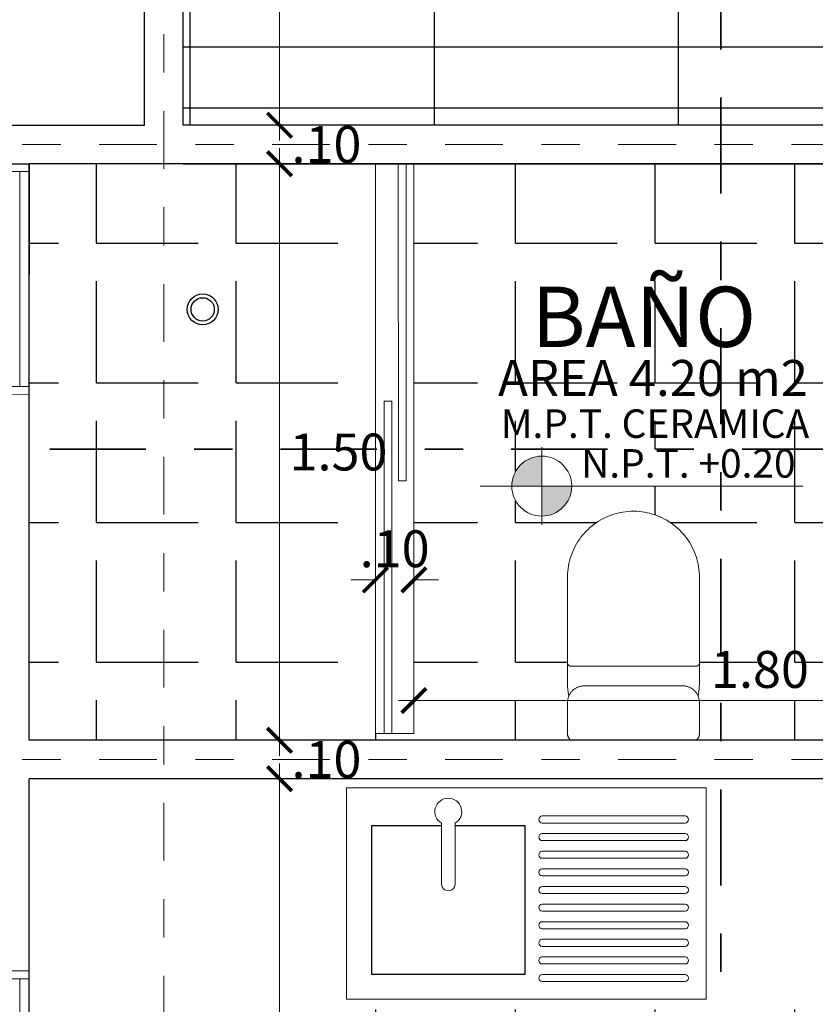
# Model space of a CAD drawing. Units: millimetres. Extents: x 1426 to 1857, y 1857 to 1912.
# Drawn here: x 1481 to 1483, y 1893 to 1896 of the extents above; entities that cross this region are included whole.
import ezdxf

# ---------------------------------------------------------------- set-up
doc = ezdxf.new("R2010")
doc.units = ezdxf.units.MM
doc.linetypes.add('DASHDOT', pattern=[1, 0.5, -0.25, 0, -0.25])
doc.linetypes.add('DASHDOT2', pattern=[0.5, 0.25, -0.125, 0, -0.125])
for name, color, linetype, lineweight in [('001', 255, 'Continuous', 15), ('Annotation - Label_Pen_No__1', 7, 'Continuous', 13), ('COTANIVEL', 61, 'Continuous', 15), ('EJE1', 190, 'Continuous', 15), ('MUEBLES', 2, 'Continuous', 18), ('P-SANR-FIXT', 7, 'Continuous', 9), ('VENTANAS', 2, 'Continuous', 18)]:
    doc.layers.add(name, color=color, linetype=linetype, lineweight=lineweight)
doc.styles.add('GENERATED_STYLE_1', font='arial.ttf')
doc.styles.add('ROMANS', font='txt')
doc.dimstyles.new('Copia de Legance 1_50 MEJORADO', dxfattribs={"dimscale": 0.8, "dimtxt": 0.12, "dimasz": 0.08, "dimexe": 0.05, "dimexo": 0.08, "dimgap": 0.04, "dimtad": 2, "dimtih": 1, "dimtoh": 1, "dimzin": 4, "dimdsep": 46, "dimtxsty": 'ROMANS', "dimblk": 'ARCHTICK', "dimcen": 0.08, "dimdle": 0.05, "dimclrd": 48, "dimclre": 48, "dimclrt": 7, "dimazin": 0, "dimtfac": 1, "dimtix": 1, "dimtofl": 0, "dimtmove": 2, "dimatfit": 3, "dimfxl": 0, "dimtolj": 1, "dimtzin": 7, "dimlwd": 9, "dimlwe": 13, "dimarcsym": 0})

# ---------------------------------------------------------------- blocks, each defined once
blk = doc.blocks.new('FSESS')
at = {"layer": 'VENTANAS', "color": 251, "lineweight": 5, "true_color": 0x636466}
for p, q in [((1493.8953, 1891.0915), (1493.8953, 1891.7915)), ((1493.9454, 1891.7915), (1493.8953, 1891.7915)), ((1493.9454, 1891.7415), (1493.9454, 1891.7915)), ((1494.0454, 1891.7415), (1493.9454, 1891.7415)), ((1493.9962, 1891.1616), (1493.9962, 1891.7214)), ((1493.9986, 1891.7415), (1493.9986, 1891.7415)), ((1494.0208, 1891.1616), (1494.0208, 1891.7214)), ((1494.0454, 1891.7214), (1494.0454, 1891.1415)), ((1494.0454, 1891.1415), (1493.9453, 1891.1415)), ((1493.9454, 1891.1415), (1493.9454, 1891.0915)), ((1493.9962, 1891.1415), (1493.9962, 1891.1415)), ((1493.9454, 1891.0915), (1493.8953, 1891.0915))]:
    blk.add_line(p, q, dxfattribs=at)
for points in [[(1493.9605, 1891.7083), (1493.9816, 1891.6968), (1493.9962, 1891.6968), (1493.9962, 1891.7214), (1494.0454, 1891.7214), (1494.0454, 1891.7415), (1493.9605, 1891.7415)], [(1493.9605, 1891.1747), (1493.9815, 1891.1862), (1493.9962, 1891.1862), (1493.9962, 1891.1616), (1494.0454, 1891.1616), (1494.0454, 1891.1415), (1493.9605, 1891.1415)]]:
    blk.add_lwpolyline(points, close=True, dxfattribs=at)
blk = doc.blocks.new('khkhk')
at = {"layer": 'VENTANAS', "color": 251, "lineweight": 5, "true_color": 0x636466}
for p, q in [((1524.957, 1842.8802), (1524.957, 1844.4802)), ((1525.007, 1844.4802), (1524.957, 1844.4802)), ((1525.007, 1844.4302), (1525.007, 1844.4802)), ((1525.107, 1844.4302), (1525.007, 1844.4302)), ((1525.0578, 1842.9749), (1525.0578, 1844.4302)), ((1525.0602, 1844.4302), (1525.0602, 1844.4302)), ((1525.0824, 1844.4302), (1525.0824, 1844.4302)), ((1525.107, 1844.4302), (1525.107, 1842.9302)), ((1525.0824, 1842.9503), (1525.0824, 1844.4101)), ((1525.0848, 1843.9302), (1525.0848, 1843.9302)), ((1525.107, 1842.9302), (1525.007, 1842.9302)), ((1525.007, 1842.9302), (1525.007, 1842.8802)), ((1525.007, 1842.8802), (1524.957, 1842.8802))]:
    blk.add_line(p, q, dxfattribs=at)
for points in [[(1525.0222, 1844.397), (1525.0432, 1844.3855), (1525.0578, 1844.3855), (1525.0578, 1844.4101), (1525.107, 1844.4101), (1525.107, 1844.4302), (1525.0222, 1844.4302)], [(1525.0221, 1842.9634), (1525.0432, 1842.9749), (1525.0578, 1842.9749), (1525.0578, 1842.9503), (1525.107, 1842.9503), (1525.107, 1842.9302), (1525.0221, 1842.9302)]]:
    blk.add_lwpolyline(points, close=True, dxfattribs=at)
blk = doc.blocks.new('lavaplatos')
at = {"color": 251, "true_color": 0x636466}
blk.add_lwpolyline([(2456.1539, 1318.6762), (2456.3351, 1318.6762), (2456.3351, 1318.2883), (2455.9372, 1318.2883), (2455.9372, 1318.6762), (2456.1189, 1318.6762)], dxfattribs=at)
at = {"layer": 'MUEBLES', "color": 251, "true_color": 0x636466}
for p, q in [((2455.8718, 1318.7741), (2455.8718, 1318.2241)), ((2456.8071, 1318.7741), (2455.8718, 1318.7741)), ((2456.8071, 1318.7741), (2456.8071, 1318.2241)), ((2456.3809, 1318.7008), (2456.7521, 1318.7008)), ((2456.1189, 1318.682), (2456.119, 1318.5233)), ((2456.1539, 1318.5234), (2456.1539, 1318.682)), ((2456.3809, 1318.6824), (2456.7521, 1318.6824)), ((2456.3351, 1318.657), (2456.3351, 1318.2883)), ((2456.3809, 1318.6549), (2456.7521, 1318.6549)), ((2456.3809, 1318.6366), (2456.7521, 1318.6366)), ((2456.3809, 1318.6091), (2456.7521, 1318.6091)), ((2456.3809, 1318.5908), (2456.7521, 1318.5908)), ((2456.3809, 1318.5633), (2456.7521, 1318.5633)), ((2456.3809, 1318.5449), (2456.7521, 1318.5449)), ((2456.3809, 1318.5174), (2456.7521, 1318.5174)), ((2456.3809, 1318.4991), (2456.7521, 1318.4991)), ((2456.3809, 1318.4716), (2456.7521, 1318.4716)), ((2456.3809, 1318.4533), (2456.7521, 1318.4533)), ((2456.3809, 1318.4258), (2456.7521, 1318.4258)), ((2456.3809, 1318.4074), (2456.7521, 1318.4074)), ((2456.3809, 1318.3799), (2456.7521, 1318.3799)), ((2456.3809, 1318.3616), (2456.7521, 1318.3616)), ((2456.3809, 1318.3341), (2456.7521, 1318.3341)), ((2456.3809, 1318.3158), (2456.7521, 1318.3158)), ((2456.3809, 1318.2883), (2456.7521, 1318.2883)), ((2456.3809, 1318.2699), (2456.7521, 1318.2699)), ((2456.8071, 1318.2241), (2455.8718, 1318.2241))]:
    blk.add_line(p, q, dxfattribs=at)
for centre, radius, start, end in [((2456.1364, 1318.712), 0.0349, 300.3694, 239.7814), ((2456.3809, 1318.6916), 0.00917, 90, 270), ((2456.7521, 1318.6916), 0.00917, 270, 90), ((2456.3809, 1318.6458), 0.00917, 90, 270), ((2456.7521, 1318.6458), 0.00917, 270, 90), ((2456.3809, 1318.5999), 0.00917, 90, 270), ((2456.7521, 1318.5999), 0.00917, 270, 90), ((2456.3809, 1318.5541), 0.00917, 90, 270), ((2456.7521, 1318.5541), 0.00917, 270, 90), ((2456.1365, 1318.5234), 0.0175, 180.0264, 0.0264), ((2456.3809, 1318.5083), 0.00917, 90, 270), ((2456.7521, 1318.5083), 0.00917, 270, 90), ((2456.3809, 1318.4624), 0.00917, 90, 270), ((2456.7521, 1318.4624), 0.00917, 270, 90), ((2456.3809, 1318.4166), 0.00917, 90, 270), ((2456.7521, 1318.4166), 0.00917, 270, 90), ((2456.3809, 1318.3708), 0.00917, 90, 270), ((2456.7521, 1318.3708), 0.00917, 270, 90), ((2456.3809, 1318.3249), 0.00917, 90, 270), ((2456.7521, 1318.3249), 0.00917, 270, 90), ((2456.3809, 1318.2791), 0.00917, 90, 270), ((2456.7521, 1318.2791), 0.00917, 270, 90)]:
    blk.add_arc(centre, radius, start, end, dxfattribs=at)
blk = doc.blocks.new('inodorod')
at = {"color": 251, "true_color": 0x636466}
blk.add_line((2456.2529, 1320.0089), (2456.5754, 1320.009), dxfattribs=at)
at = {"layer": 'P-SANR-FIXT', "color": 251, "true_color": 0x636466}
for p, q in [((2456.2442, 1320.2104), (2456.2442, 1320.4333)), ((2456.5872, 1320.4333), (2456.5872, 1320.2104)), ((2456.2444, 1320.1547), (2456.2444, 1320.2104)), ((2456.5786, 1320.2019), (2456.2528, 1320.2019)), ((2456.587, 1320.2104), (2456.587, 1320.1547)), ((2456.2871, 1320.1504), (2456.5443, 1320.1504)), ((2456.2442, 1320.0261), (2456.2442, 1320.1075)), ((2456.5872, 1320.1075), (2456.5872, 1320.0261))]:
    blk.add_line(p, q, dxfattribs=at)
at = {"layer": 'P-SANR-FIXT', "color": 251, "true_color": 0x636466, "flags": 128}
for points in [[(2456.2442, 1320.4333), (2456.2444, 1320.4402), (2456.2448, 1320.4471), (2456.2455, 1320.4539), (2456.2464, 1320.4607), (2456.2477, 1320.4674), (2456.2492, 1320.4741), (2456.2509, 1320.4807), (2456.253, 1320.4873), (2456.2552, 1320.4938), (2456.2578, 1320.5001), (2456.2606, 1320.5064), (2456.2636, 1320.5125), (2456.2669, 1320.5186), (2456.2704, 1320.5244), (2456.2742, 1320.5302), (2456.2782, 1320.5358), (2456.2824, 1320.5412), (2456.2868, 1320.5464), (2456.2914, 1320.5515), (2456.2963, 1320.5564), (2456.3013, 1320.561), (2456.3065, 1320.5655), (2456.3118, 1320.5698), (2456.3174, 1320.5738), (2456.3231, 1320.5776), (2456.3289, 1320.5812), (2456.3349, 1320.5846), (2456.341, 1320.5877), (2456.3472, 1320.5906), (2456.3536, 1320.5932), (2456.36, 1320.5955), (2456.3666, 1320.5976), (2456.3732, 1320.5995), (2456.3798, 1320.601), (2456.3866, 1320.6023), (2456.3934, 1320.6034), (2456.4002, 1320.6041), (2456.407, 1320.6046), (2456.4139, 1320.6048), (2456.4157, 1320.6048)], [(2456.4157, 1320.6048), (2456.4226, 1320.6047), (2456.4294, 1320.6043), (2456.4363, 1320.6036), (2456.443, 1320.6026), (2456.4498, 1320.6014), (2456.4565, 1320.5999), (2456.4631, 1320.5982), (2456.4697, 1320.5961), (2456.4761, 1320.5938), (2456.4825, 1320.5913), (2456.4888, 1320.5885), (2456.4949, 1320.5855), (2456.5009, 1320.5822), (2456.5068, 1320.5786), (2456.5125, 1320.5749), (2456.5181, 1320.5709), (2456.5235, 1320.5667), (2456.5288, 1320.5623), (2456.5339, 1320.5576), (2456.5387, 1320.5528), (2456.5434, 1320.5478), (2456.5479, 1320.5426), (2456.5522, 1320.5372), (2456.5562, 1320.5317), (2456.56, 1320.526), (2456.5636, 1320.5202), (2456.567, 1320.5142), (2456.5701, 1320.5081), (2456.5729, 1320.5018), (2456.5755, 1320.4955), (2456.5779, 1320.489), (2456.58, 1320.4825), (2456.5818, 1320.4759), (2456.5834, 1320.4692), (2456.5847, 1320.4625), (2456.5857, 1320.4557), (2456.5865, 1320.4489), (2456.587, 1320.4421), (2456.5872, 1320.4352), (2456.5872, 1320.4333)], [(2456.2528, 1320.2019), (2456.2525, 1320.2019), (2456.2521, 1320.2019), (2456.2518, 1320.2019), (2456.2515, 1320.202), (2456.2511, 1320.202), (2456.2508, 1320.2021), (2456.2504, 1320.2022), (2456.2501, 1320.2023), (2456.2498, 1320.2024), (2456.2495, 1320.2025), (2456.2492, 1320.2027), (2456.2489, 1320.2028), (2456.2486, 1320.203), (2456.2483, 1320.2032), (2456.248, 1320.2034), (2456.2477, 1320.2036), (2456.2474, 1320.2038), (2456.2472, 1320.204), (2456.2469, 1320.2042), (2456.2467, 1320.2045), (2456.2464, 1320.2047), (2456.2462, 1320.205), (2456.246, 1320.2052), (2456.2458, 1320.2055), (2456.2456, 1320.2058), (2456.2454, 1320.2061), (2456.2453, 1320.2064), (2456.2451, 1320.2067), (2456.245, 1320.207), (2456.2448, 1320.2073), (2456.2447, 1320.2076), (2456.2446, 1320.208), (2456.2445, 1320.2083), (2456.2444, 1320.2086), (2456.2444, 1320.209), (2456.2443, 1320.2093), (2456.2443, 1320.2096), (2456.2443, 1320.21), (2456.2442, 1320.2103), (2456.2442, 1320.2104)], [(2456.5872, 1320.2104), (2456.5872, 1320.2101), (2456.5872, 1320.2097), (2456.5871, 1320.2094), (2456.5871, 1320.2091), (2456.587, 1320.2087), (2456.587, 1320.2084), (2456.5869, 1320.2081), (2456.5868, 1320.2077), (2456.5867, 1320.2074), (2456.5865, 1320.2071), (2456.5864, 1320.2068), (2456.5862, 1320.2065), (2456.5861, 1320.2062), (2456.5859, 1320.2059), (2456.5857, 1320.2056), (2456.5855, 1320.2053), (2456.5853, 1320.205), (2456.5851, 1320.2048), (2456.5848, 1320.2045), (2456.5846, 1320.2043), (2456.5844, 1320.204), (2456.5841, 1320.2038), (2456.5838, 1320.2036), (2456.5835, 1320.2034), (2456.5833, 1320.2032), (2456.583, 1320.203), (2456.5827, 1320.2029), (2456.5824, 1320.2027), (2456.5821, 1320.2026), (2456.5817, 1320.2024), (2456.5814, 1320.2023), (2456.5811, 1320.2022), (2456.5808, 1320.2021), (2456.5804, 1320.202), (2456.5801, 1320.202), (2456.5797, 1320.2019), (2456.5794, 1320.2019), (2456.5791, 1320.2019), (2456.5787, 1320.2019), (2456.5786, 1320.2019)], [(2456.2442, 1320.1075), (2456.2443, 1320.1093), (2456.2444, 1320.111), (2456.2446, 1320.1127), (2456.2448, 1320.1144), (2456.2451, 1320.1161), (2456.2455, 1320.1177), (2456.2459, 1320.1194), (2456.2464, 1320.121), (2456.247, 1320.1226), (2456.2476, 1320.1242), (2456.2483, 1320.1258), (2456.2491, 1320.1273), (2456.2499, 1320.1288), (2456.2508, 1320.1303), (2456.2517, 1320.1317), (2456.2527, 1320.1331), (2456.2538, 1320.1345), (2456.2549, 1320.1358), (2456.256, 1320.1371), (2456.2572, 1320.1383), (2456.2585, 1320.1395), (2456.2598, 1320.1406), (2456.2611, 1320.1416), (2456.2625, 1320.1427), (2456.264, 1320.1436), (2456.2654, 1320.1445), (2456.2669, 1320.1453), (2456.2684, 1320.1461), (2456.27, 1320.1468), (2456.2716, 1320.1475), (2456.2732, 1320.1481), (2456.2748, 1320.1486), (2456.2765, 1320.1491), (2456.2781, 1320.1495), (2456.2798, 1320.1498), (2456.2815, 1320.15), (2456.2832, 1320.1502), (2456.2849, 1320.1504), (2456.2867, 1320.1504), (2456.2871, 1320.1504)], [(2456.2474, 1320.1228), (2456.2462, 1320.1296), (2456.2454, 1320.1364), (2456.2448, 1320.1432), (2456.2445, 1320.1501), (2456.2444, 1320.1547)], [(2456.5443, 1320.1504), (2456.546, 1320.1504), (2456.5478, 1320.1503), (2456.5495, 1320.1501), (2456.5512, 1320.1499), (2456.5529, 1320.1496), (2456.5545, 1320.1492), (2456.5562, 1320.1487), (2456.5578, 1320.1482), (2456.5594, 1320.1477), (2456.561, 1320.147), (2456.5626, 1320.1463), (2456.5641, 1320.1456), (2456.5656, 1320.1447), (2456.5671, 1320.1439), (2456.5685, 1320.1429), (2456.5699, 1320.1419), (2456.5713, 1320.1409), (2456.5726, 1320.1398), (2456.5739, 1320.1386), (2456.5751, 1320.1374), (2456.5763, 1320.1362), (2456.5774, 1320.1349), (2456.5784, 1320.1335), (2456.5795, 1320.1321), (2456.5804, 1320.1307), (2456.5813, 1320.1292), (2456.5821, 1320.1277), (2456.5829, 1320.1262), (2456.5836, 1320.1247), (2456.5843, 1320.1231), (2456.5849, 1320.1215), (2456.5854, 1320.1198), (2456.5859, 1320.1182), (2456.5863, 1320.1165), (2456.5866, 1320.1148), (2456.5868, 1320.1131), (2456.587, 1320.1114), (2456.5871, 1320.1097), (2456.5872, 1320.108), (2456.5872, 1320.1075)], [(2456.587, 1320.1547), (2456.5869, 1320.1478), (2456.5865, 1320.141), (2456.5858, 1320.1342), (2456.5849, 1320.1274), (2456.5841, 1320.1234)], [(2456.2529, 1320.0089), (2456.2522, 1320.0094), (2456.2515, 1320.01), (2456.2509, 1320.0106), (2456.2503, 1320.0112), (2456.2497, 1320.0118), (2456.2492, 1320.0124), (2456.2486, 1320.0131), (2456.2481, 1320.0138), (2456.2476, 1320.0145), (2456.2472, 1320.0152), (2456.2468, 1320.016), (2456.2464, 1320.0167), (2456.246, 1320.0175), (2456.2457, 1320.0183), (2456.2454, 1320.0191), (2456.2451, 1320.0199), (2456.2449, 1320.0208), (2456.2447, 1320.0216), (2456.2446, 1320.0224), (2456.2444, 1320.0233), (2456.2443, 1320.0241), (2456.2443, 1320.025), (2456.2442, 1320.0259), (2456.2442, 1320.0261)], [(2456.5872, 1320.0261), (2456.5872, 1320.0252), (2456.5871, 1320.0244), (2456.587, 1320.0235), (2456.5869, 1320.0227), (2456.5868, 1320.0218), (2456.5866, 1320.021), (2456.5864, 1320.0202), (2456.5861, 1320.0193), (2456.5858, 1320.0185), (2456.5855, 1320.0177), (2456.5852, 1320.017), (2456.5848, 1320.0162), (2456.5844, 1320.0154), (2456.5839, 1320.0147), (2456.5835, 1320.014), (2456.583, 1320.0133), (2456.5824, 1320.0126), (2456.5819, 1320.012), (2456.5813, 1320.0113), (2456.5807, 1320.0107), (2456.5801, 1320.0101), (2456.5794, 1320.0096), (2456.5754, 1320.009)]]:
    blk.add_lwpolyline(points, dxfattribs=at)
blk = doc.blocks.new('_ArchTick')
at = {"color": 0, "linetype": 'ByBlock', "const_width": 0.15}
blk.add_lwpolyline([(-0.5, -0.5), (0.5, 0.5)], dxfattribs=at)
blk = doc.blocks.new('*D612')
at = {"color": 48, "lineweight": 13, "transparency": 16777216}
for p, q in [((1481.9368, 1894.3876), (1481.9368, 1894.4463)), ((1482.0368, 1894.0703), (1482.0368, 1894.4463))]:
    blk.add_line(p, q, dxfattribs=at)
at = {"color": 48, "lineweight": 9, "transparency": 16777216}
for p, q in [((1481.9368, 1894.4063), (1481.8728, 1894.4063)), ((1482.0368, 1894.4063), (1482.1008, 1894.4063))]:
    blk.add_line(p, q, dxfattribs=at)
at = {"layer": 'Defpoints', "color": 0, "transparency": 16777216}
for p in [(1482.0368, 1894.4063), (1481.9368, 1894.3236), (1482.0368, 1894.0063)]:
    blk.add_point(p, dxfattribs=at)
at = {"color": 48, "lineweight": 9, "transparency": 16777216, "xscale": 0.064, "yscale": 0.064, "zscale": 0.064}
blk.add_blockref('_ArchTick', (1481.9368, 1894.4063), dxfattribs=at)
at = {"color": 48, "lineweight": 9, "transparency": 16777216, "xscale": 0.064, "yscale": 0.064, "zscale": 0.064, "rotation": 180}
blk.add_blockref('_ArchTick', (1482.0368, 1894.4063), dxfattribs=at)
at = {"color": 7, "transparency": 16777216, "insert": (1481.9868, 1894.4873), "char_height": 0.096, "attachment_point": 5, "style": 'ROMANS'}
blk.add_mtext('\\A1;.10', dxfattribs=at)
blk = doc.blocks.new('*D613')
at = {"color": 48, "lineweight": 13, "transparency": 16777216}
for p, q in [((1482.0368, 1894.0703), (1482.0368, 1894.1324)), ((1483.837, 1894.053), (1483.837, 1894.1324))]:
    blk.add_line(p, q, dxfattribs=at)
at = {"color": 48, "lineweight": 9, "transparency": 16777216}
blk.add_line((1481.9968, 1894.0924), (1483.877, 1894.0924), dxfattribs=at)
at = {"layer": 'Defpoints', "color": 0, "transparency": 16777216}
for p in [(1483.837, 1894.0924), (1482.0368, 1894.0063), (1483.837, 1893.989)]:
    blk.add_point(p, dxfattribs=at)
at = {"color": 48, "lineweight": 9, "transparency": 16777216, "xscale": 0.064, "yscale": 0.064, "zscale": 0.064, "rotation": 180}
blk.add_blockref('_ArchTick', (1482.0368, 1894.0924), dxfattribs=at)
at = {"color": 48, "lineweight": 9, "transparency": 16777216, "xscale": 0.064, "yscale": 0.064, "zscale": 0.064}
blk.add_blockref('_ArchTick', (1483.837, 1894.0924), dxfattribs=at)
at = {"color": 7, "transparency": 16777216, "insert": (1482.9369, 1894.1734), "char_height": 0.096, "attachment_point": 5, "style": 'ROMANS'}
blk.add_mtext('\\A1;1.80', dxfattribs=at)
blk = doc.blocks.new('*D589')
at = {"color": 48, "lineweight": 9, "transparency": 16777216}
blk.add_line((1481.6876, 1891.849), (1481.6876, 1893.929), dxfattribs=at)
at = {"color": 48, "lineweight": 13, "transparency": 16777216}
for p, q in [((1481.1008, 1893.889), (1481.7276, 1893.889)), ((1481.1007, 1891.889), (1481.7276, 1891.889))]:
    blk.add_line(p, q, dxfattribs=at)
at = {"layer": 'Defpoints', "color": 0, "transparency": 16777216}
for p in [(1481.0368, 1893.889), (1481.6876, 1893.889), (1481.0367, 1891.889)]:
    blk.add_point(p, dxfattribs=at)
at = {"color": 48, "lineweight": 9, "transparency": 16777216, "xscale": 0.064, "yscale": 0.064, "zscale": 0.064}
for p, rotation in [((1481.6876, 1893.889), 90), ((1481.6876, 1891.889), 270)]:
    blk.add_blockref('_ArchTick', p, dxfattribs=dict(at, rotation=rotation))
at = {"color": 7, "transparency": 16777216, "insert": (1481.8468, 1892.889), "char_height": 0.096, "attachment_point": 5, "style": 'ROMANS'}
blk.add_mtext('\\A1;2.00', dxfattribs=at)
blk = doc.blocks.new('*D590')
at = {"color": 48, "lineweight": 9, "transparency": 16777216}
for p, q in [((1481.6876, 1893.989), (1481.6876, 1894.053)), ((1481.6876, 1893.889), (1481.6876, 1893.825))]:
    blk.add_line(p, q, dxfattribs=at)
at = {"color": 48, "lineweight": 13, "transparency": 16777216}
for p, q in [((1481.1008, 1893.989), (1481.7276, 1893.989)), ((1481.1008, 1893.889), (1481.7276, 1893.889))]:
    blk.add_line(p, q, dxfattribs=at)
at = {"layer": 'Defpoints', "color": 0, "transparency": 16777216}
for p in [(1481.0368, 1893.989), (1481.6876, 1893.989), (1481.0368, 1893.889)]:
    blk.add_point(p, dxfattribs=at)
at = {"color": 48, "lineweight": 9, "transparency": 16777216, "xscale": 0.064, "yscale": 0.064, "zscale": 0.064}
for p, rotation in [((1481.6876, 1893.989), 270), ((1481.6876, 1893.889), 90)]:
    blk.add_blockref('_ArchTick', p, dxfattribs=dict(at, rotation=rotation))
at = {"color": 7, "transparency": 16777216, "insert": (1481.8095, 1893.939), "char_height": 0.096, "attachment_point": 5, "style": 'ROMANS'}
blk.add_mtext('\\A1;.10', dxfattribs=at)
blk = doc.blocks.new('*D591')
at = {"color": 48, "lineweight": 9, "transparency": 16777216}
blk.add_line((1481.6876, 1893.949), (1481.6876, 1895.529), dxfattribs=at)
at = {"color": 48, "lineweight": 13, "transparency": 16777216}
for p, q in [((1481.1008, 1895.489), (1481.7276, 1895.489)), ((1481.1008, 1893.989), (1481.7276, 1893.989))]:
    blk.add_line(p, q, dxfattribs=at)
at = {"layer": 'Defpoints', "color": 0, "transparency": 16777216}
for p in [(1481.0368, 1895.489), (1481.6876, 1895.489), (1481.0368, 1893.989)]:
    blk.add_point(p, dxfattribs=at)
at = {"color": 48, "lineweight": 9, "transparency": 16777216, "xscale": 0.064, "yscale": 0.064, "zscale": 0.064}
for p, rotation in [((1481.6876, 1895.489), 90), ((1481.6876, 1893.989), 270)]:
    blk.add_blockref('_ArchTick', p, dxfattribs=dict(at, rotation=rotation))
at = {"color": 7, "transparency": 16777216, "insert": (1481.8408, 1894.739), "char_height": 0.096, "attachment_point": 5, "style": 'ROMANS'}
blk.add_mtext('\\A1;1.50', dxfattribs=at)
blk = doc.blocks.new('*D592')
at = {"color": 48, "lineweight": 9, "transparency": 16777216}
for p, q in [((1481.6876, 1895.589), (1481.6876, 1895.653)), ((1481.6876, 1895.489), (1481.6876, 1895.425))]:
    blk.add_line(p, q, dxfattribs=at)
at = {"color": 48, "lineweight": 13, "transparency": 16777216}
for p, q in [((1481.5007, 1895.589), (1481.7276, 1895.589)), ((1481.1008, 1895.489), (1481.7276, 1895.489))]:
    blk.add_line(p, q, dxfattribs=at)
at = {"layer": 'Defpoints', "color": 0, "transparency": 16777216}
for p in [(1481.4367, 1895.589), (1481.6876, 1895.589), (1481.0368, 1895.489)]:
    blk.add_point(p, dxfattribs=at)
at = {"color": 48, "lineweight": 9, "transparency": 16777216, "xscale": 0.064, "yscale": 0.064, "zscale": 0.064}
for p, rotation in [((1481.6876, 1895.589), 270), ((1481.6876, 1895.489), 90)]:
    blk.add_blockref('_ArchTick', p, dxfattribs=dict(at, rotation=rotation))
at = {"color": 7, "transparency": 16777216, "insert": (1481.8095, 1895.539), "char_height": 0.096, "attachment_point": 5, "style": 'ROMANS'}
blk.add_mtext('\\A1;.10', dxfattribs=at)
blk = doc.blocks.new('*D593')
at = {"color": 48, "lineweight": 9, "transparency": 16777216}
blk.add_line((1481.6876, 1895.549), (1481.6876, 1898.929), dxfattribs=at)
at = {"color": 48, "lineweight": 13, "transparency": 16777216}
for p, q in [((1481.5007, 1898.889), (1481.7276, 1898.889)), ((1481.5007, 1895.589), (1481.7276, 1895.589))]:
    blk.add_line(p, q, dxfattribs=at)
at = {"layer": 'Defpoints', "color": 0, "transparency": 16777216}
for p in [(1481.4367, 1898.889), (1481.6876, 1898.889), (1481.4367, 1895.589)]:
    blk.add_point(p, dxfattribs=at)
at = {"color": 48, "lineweight": 9, "transparency": 16777216, "xscale": 0.064, "yscale": 0.064, "zscale": 0.064}
for p, rotation in [((1481.6876, 1898.889), 90), ((1481.6876, 1895.589), 270)]:
    blk.add_blockref('_ArchTick', p, dxfattribs=dict(at, rotation=rotation))
at = {"color": 7, "transparency": 16777216, "insert": (1481.847, 1897.239), "char_height": 0.096, "attachment_point": 5, "style": 'ROMANS'}
blk.add_mtext('\\A1;3.30', dxfattribs=at)
blk = doc.blocks.new('NIVEL')
at = {"true_color": 0x939598}
h = blk.add_hatch(color=252, dxfattribs=at)
h.dxf.hatch_style = 1
h.paths.add_polyline_path([(2501.0043, 1376.1715, 0.414214), (2500.9263, 1376.0935), (2501.0043, 1376.0935)])
h = blk.add_hatch(color=252, dxfattribs=at)
h.dxf.hatch_style = 1
h.paths.add_polyline_path([(2501.0043, 1376.0935), (2501.0043, 1376.0155, 0.414214), (2501.0823, 1376.0935)])
at = {"layer": 'COTANIVEL', "color": 252, "true_color": 0x939598}
for p, q in [((2501.0043, 1376.1946), (2501.0043, 1375.9924)), ((2500.8443, 1376.0935), (2501.6836, 1376.0935))]:
    blk.add_line(p, q, dxfattribs=at)
blk.add_circle((2501.0043, 1376.0935), 0.078, dxfattribs=at)

msp = doc.modelspace()

# ---------------------------------------------------------------- hatches: boundary and pattern name
at = {"true_color": 0x636466}
h = msp.add_hatch(dxfattribs=at)
h.set_pattern_fill('GRATE', color=251, scale=0.2)
h.paths.add_polyline_path([(1488.4368, 1891.839), (1484.9365, 1891.839), (1484.9365, 1890.189), (1486.4368, 1890.189), (1486.4368, 1890.189), (1486.4569, 1890.189), (1488.4368, 1890.189)])
h.paths.add_polyline_path([(1484.9365, 1891.839), (1483.937, 1891.839), (1483.937, 1891.339), (1483.937, 1891.339), (1483.937, 1891.3277, -0.224777), (1484.7632, 1890.8792), (1484.7857, 1890.8402), (1483.937, 1890.3502), (1483.937, 1890.339), (1483.937, 1890.339), (1483.937, 1890.189), (1484.9365, 1890.189)])
h.paths.add_polyline_path([(1483.937, 1891.3277), (1483.892, 1891.3277), (1483.892, 1891.3052), (1483.8915, 1890.8949, -0.608165), (1484.1484, 1890.7618, -0.619913), (1483.887, 1890.632), (1483.887, 1890.3727), (1483.892, 1890.3727), (1483.892, 1890.3502), (1483.937, 1890.3502), (1483.9145, 1890.3892), (1484.7632, 1890.8792, 0.224777)])
h.paths.add_polyline_path([(1484.6176, 1890.8732), (1484.6293, 1890.88), (1484.6271, 1890.8839), (1484.6427, 1890.8929), (1484.6566, 1890.8957), (1484.6757, 1890.8808), (1484.6791, 1890.8568), (1484.6401, 1890.8343), (1484.6211, 1890.8493)], flags=16)
h.paths.add_polyline_path([(1484.9365, 1893.939), (1483.937, 1893.939), (1483.937, 1893.889), (1483.937, 1892.689), (1483.937, 1892.669), (1483.937, 1892.669), (1483.887, 1892.6565), (1483.887, 1892.4483, -0.275338), (1483.9724, 1892.305, -0.275338), (1483.887, 1892.1617), (1483.887, 1891.919), (1483.897, 1891.919), (1483.937, 1891.909), (1483.937, 1891.889), (1483.937, 1891.839), (1484.9365, 1891.839)])
h.paths.add_polyline_path([(1488.4368, 1893.939), (1484.9365, 1893.939), (1484.9365, 1891.839), (1488.4368, 1891.839)])
h.paths.add_polyline_path([(1485.8561, 1892.079, -1), (1486.0121, 1892.079, -1)], flags=16)
h.paths.add_polyline_path([(1484.9365, 1894.7465), (1484.9365, 1893.939), (1488.4367, 1893.939), (1488.4367, 1893.989), (1488.4368, 1894.7465)])
h.paths.add_polyline_path([(1488.4368, 1895.489), (1488.3367, 1895.489), (1485.8643, 1895.489), (1485.8642, 1895.489), (1485.853, 1895.5215), (1485.853, 1895.539), (1485.5394, 1895.539, -0.496609), (1485.2798, 1895.539), (1485.0205, 1895.539), (1485.0205, 1895.5215), (1485.0092, 1895.489), (1484.9867, 1895.489), (1484.9365, 1895.489), (1484.9365, 1894.7465), (1488.4368, 1894.7465)])
h.paths.add_polyline_path([(1484.9365, 1895.489), (1484.8643, 1895.489), (1484.8643, 1895.489), (1484.853, 1895.5215), (1484.853, 1895.539), (1484.5937, 1895.539, -0.496609), (1484.3341, 1895.539), (1484.0205, 1895.539), (1484.0205, 1895.5215), (1484.0093, 1895.489), (1483.9868, 1895.489), (1483.937, 1895.489), (1483.937, 1895.469), (1483.887, 1895.4565), (1483.887, 1895.2163, -0.275338), (1483.9724, 1895.073, -0.275338), (1483.887, 1894.9297), (1483.887, 1894.7465), (1484.9365, 1894.7465)])
h.paths.add_polyline_path([(1484.9365, 1894.7465), (1483.887, 1894.7465), (1483.887, 1894.719), (1483.897, 1894.719), (1483.937, 1894.709), (1483.937, 1894.689), (1483.937, 1893.939), (1484.9365, 1893.939)])
h.paths.add_polyline_path([(1484.8868, 1898.889), (1483.887, 1898.889), (1483.887, 1895.589), (1483.9868, 1895.589), (1483.998, 1895.589, -0.253552), (1484.3978, 1896.3264), (1484.4368, 1896.3489), (1484.8755, 1895.589), (1484.8868, 1895.589)])
h.paths.add_polyline_path([(1484.5279, 1896.3262), (1484.5346, 1896.3145), (1484.5385, 1896.3167), (1484.5475, 1896.3011), (1484.5504, 1896.2872), (1484.5354, 1896.2682), (1484.5114, 1896.2647), (1484.4889, 1896.3037), (1484.5039, 1896.3227)], flags=16)
h.paths.add_polyline_path([(1483.887, 1898.889), (1482.8348, 1898.889), (1482.8348, 1895.589), (1483.887, 1895.589)])
h.paths.add_polyline_path([(1482.8348, 1898.889), (1481.4367, 1898.889), (1481.4367, 1895.589), (1482.8348, 1895.589), (1482.8348, 1896.1914), (1482.5376, 1896.1914, -1), (1482.3816, 1896.1914, -1), (1482.5376, 1896.1914), (1482.8348, 1896.1914)])
h.paths.add_polyline_path([(1488.4368, 1898.889), (1488.4368, 1895.589), (1485.8868, 1895.589), (1485.8868, 1895.539), (1488.4869, 1895.539), (1488.4868, 1898.989), (1487.6368, 1898.989), (1487.6368, 1899.039), (1485.5368, 1899.039), (1485.5368, 1898.989), (1485.5868, 1898.989), (1485.5868, 1898.989), (1485.5368, 1898.989), (1484.9868, 1898.989), (1484.9868, 1895.589), (1484.998, 1895.589), (1485.4367, 1896.3489), (1485.4757, 1896.3264, -0.253552), (1485.8755, 1895.589), (1485.8867, 1895.589), (1488.4368, 1895.589)])
h.paths.add_polyline_path([(1486.5513, 1896.2121, -1), (1486.3953, 1896.2121, -1)], flags=16)
h.paths.add_polyline_path([(1485.3621, 1896.2647), (1485.3381, 1896.2682), (1485.3232, 1896.2872), (1485.3299, 1896.2989), (1485.326, 1896.3011), (1485.335, 1896.3167), (1485.3457, 1896.3262), (1485.3696, 1896.3227), (1485.3846, 1896.3037)], flags=16)
h.paths.add_polyline_path([(1485.5868, 1898.889), (1485.5868, 1898.9739), (1485.62, 1898.9739), (1485.6315, 1898.9528), (1485.6315, 1898.9382), (1487.542, 1898.9382), (1487.542, 1898.9528), (1487.5536, 1898.9739), (1487.5868, 1898.9739), (1487.5868, 1898.889), (1487.5868, 1898.889), (1487.5666, 1898.889)], flags=16)
h.paths.add_polyline_path([(1486.0288, 1891.4949), (1486.3391, 1891.4949), (1486.3391, 1891.6928), (1486.0288, 1891.6928)], flags=24)
h.paths.add_polyline_path([(1486.0287, 1892.7765), (1486.339, 1892.7765), (1486.339, 1892.9743), (1486.0287, 1892.9743)], flags=24)
h.paths.add_polyline_path([(1487.5359, 1892.7394), (1487.8462, 1892.7394), (1487.8462, 1892.9372), (1487.5359, 1892.9372)], flags=24)
h.paths.add_polyline_path([(1485.7513, 1892.1593), (1486.8407, 1892.1593), (1486.8407, 1892.3194), (1485.7513, 1892.3194)], flags=24)
h.paths.add_polyline_path([(1486.0167, 1892.0615), (1486.6125, 1892.0615), (1486.6125, 1892.2217), (1486.0167, 1892.2217)], flags=24)
h.paths.add_polyline_path([(1485.8103, 1892.2655), (1486.7878, 1892.2655), (1486.7878, 1892.4675), (1485.8103, 1892.4675)], flags=24)
h.paths.add_polyline_path([(1485.3052, 1892.365), (1487.2996, 1892.365), (1487.2996, 1892.7036), (1485.3052, 1892.7036)], flags=24)
h.paths.add_polyline_path([(1483.7653, 1894.0841), (1484.001, 1894.0841), (1484.001, 1894.2819), (1483.7653, 1894.2819)], flags=9)
h.paths.add_polyline_path([(1484.8151, 1897.5646), (1485.0507, 1897.5646), (1485.0507, 1897.7624), (1484.8151, 1897.7624)], flags=9)
h.paths.add_polyline_path([(1483.0025, 1897.5646), (1483.3137, 1897.5646), (1483.3137, 1897.7624), (1483.0025, 1897.7624)], flags=24)
h.paths.add_polyline_path([(1482.2532, 1896.2992), (1483.3425, 1896.2992), (1483.3425, 1896.4594), (1482.2532, 1896.4594)], flags=9)
h.paths.add_polyline_path([(1482.5434, 1896.1776), (1483.1392, 1896.1776), (1483.1392, 1896.3378), (1482.5434, 1896.3378)], flags=9)
h.paths.add_polyline_path([(1482.3035, 1896.4039), (1483.2835, 1896.4039), (1483.2835, 1896.6059), (1482.3035, 1896.6059)], flags=9)
h.paths.add_polyline_path([(1482.012, 1896.4876), (1483.6614, 1896.4876), (1483.6614, 1896.8262), (1482.012, 1896.8262)], flags=9)
h.paths.add_polyline_path([(1481.6882, 1897.1394), (1481.9985, 1897.1394), (1481.9985, 1897.3372), (1481.6882, 1897.3372)], flags=24)
h.paths.add_polyline_path([(1486.5525, 1897.5646), (1486.8637, 1897.5646), (1486.8637, 1897.7624), (1486.5525, 1897.7624)], flags=24)
h.paths.add_polyline_path([(1487.6105, 1895.4394), (1487.8462, 1895.4394), (1487.8462, 1895.6372), (1487.6105, 1895.6372)], flags=9)
h.paths.add_polyline_path([(1487.5359, 1897.1394), (1487.8462, 1897.1394), (1487.8462, 1897.3372), (1487.5359, 1897.3372)], flags=24)
h.paths.add_polyline_path([(1486.2669, 1896.3199), (1487.3563, 1896.3199), (1487.3563, 1896.4801), (1486.2669, 1896.4801)], flags=24)
h.paths.add_polyline_path([(1486.5571, 1896.1983), (1487.153, 1896.1983), (1487.153, 1896.3585), (1486.5571, 1896.3585)], flags=24)
h.paths.add_polyline_path([(1486.3172, 1896.4246), (1487.2973, 1896.4246), (1487.2973, 1896.6266), (1486.3172, 1896.6266)], flags=24)
h.paths.add_polyline_path([(1485.959, 1896.5395), (1487.6085, 1896.5395), (1487.6085, 1896.8782), (1485.959, 1896.8782)], flags=24)
h = msp.add_hatch(dxfattribs=at)
h.set_pattern_fill('ANGLE', color=251, scale=0.052)
h.set_pattern_definition([(0, (0, 0), (0, 0.36322), [0.26416, -0.09906]), (90, (0, 0), (-0.36322, 2e-17), [0.26416, -0.09906])])
h.paths.add_polyline_path([(1483.2637, 1892.23), (1483.2597, 1892.2231), (1483.2389, 1892.2351), (1483.2295, 1892.2267), (1483.2364, 1892.2227), (1483.2333, 1892.2014), (1483.2164, 1892.188), (1483.206, 1892.194), (1483.204, 1892.1906), (1483.1901, 1892.1986), (1483.1817, 1892.208), (1483.1848, 1892.2294), (1483.2017, 1892.2427), (1483.2087, 1892.2387), (1483.2112, 1892.2511), (1483.1904, 1892.2631), (1483.1615, 1892.289), (1483.1815, 1892.3236, -0.253552), (1483.837, 1892.679), (1483.837, 1892.689), (1483.837, 1893.889), (1483.737, 1893.889), (1483.137, 1893.889), (1483.137, 1893.289), (1482.8348, 1893.289), (1482.8348, 1891.889), (1483.837, 1891.889), (1483.837, 1891.899)])
h.paths.add_polyline_path([(1483.1654, 1893.1981), (1483.1654, 1893.8581), (1483.8201, 1893.8581), (1483.8201, 1893.1981)], flags=16)
h.paths.add_polyline_path([(1482.8348, 1893.289), (1481.6368, 1893.289), (1481.6367, 1892.589), (1481.3868, 1892.589), (1481.3868, 1892.551), (1481.6764, 1892.551), (1481.6764, 1892.451), (1481.7064, 1892.381), (1481.7064, 1892.121), (1481.6764, 1892.051), (1481.6764, 1891.951), (1481.3868, 1891.951), (1481.3868, 1891.889), (1481.7276, 1891.889), (1482.8348, 1891.889)])
h.paths.add_polyline_path([(1482.171, 1892.2267, -1), (1482.015, 1892.2267, -1)], flags=16)
h.paths.add_polyline_path([(1481.9368, 1894.7465), (1481.3868, 1894.7465), (1481.3868, 1893.989), (1482.4442, 1893.989), (1482.4386, 1893.9957), (1482.4364, 1894.003), (1482.4364, 1894.0926), (1482.4391, 1894.1044), (1482.4373, 1894.1177), (1482.4367, 1894.1279), (1482.4365, 1894.1348), (1482.4365, 1894.1889), (1482.4364, 1894.1898), (1482.4364, 1894.419), (1482.4373, 1894.4324), (1482.4394, 1894.446), (1482.4425, 1894.4593), (1482.4467, 1894.4724), (1482.4519, 1894.4851), (1482.4582, 1894.4973), (1482.4653, 1894.509), (1482.4734, 1894.5201), (1482.4824, 1894.5305), (1482.4921, 1894.5402), (1482.5026, 1894.549), (1482.5138, 1894.557), (1482.5256, 1894.564), (1482.5379, 1894.5701), (1482.5506, 1894.5752), (1482.5637, 1894.5793), (1482.5771, 1894.5823), (1482.5907, 1894.5842), (1482.6036, 1894.585), (1482.6139, 1894.5849), (1482.6268, 1894.584), (1482.6404, 1894.5819), (1482.6537, 1894.5788), (1482.6668, 1894.5746), (1482.6795, 1894.5694), (1482.6917, 1894.5631), (1482.7034, 1894.5559), (1482.7145, 1894.5479), (1482.7249, 1894.5389), (1482.7346, 1894.5291), (1482.7434, 1894.5187), (1482.7514, 1894.5075), (1482.7584, 1894.4957), (1482.7645, 1894.4834), (1482.7696, 1894.4707), (1482.7737, 1894.4576), (1482.7767, 1894.4442), (1482.7786, 1894.4306), (1482.7792, 1894.4203), (1482.7793, 1894.4135), (1482.7793, 1894.1861), (1482.7792, 1894.186), (1482.7792, 1894.1315), (1482.7786, 1894.1199), (1482.7765, 1894.1036), (1482.7792, 1894.0937), (1482.7793, 1894.0876), (1482.7793, 1894.0015), (1482.7736, 1893.989), (1482.8348, 1893.989), (1482.8348, 1894.6504), (1482.4474, 1894.6504, -1), (1482.2914, 1894.6504, -0.414214), (1482.3694, 1894.7284), (1482.3694, 1894.7465), (1482.0368, 1894.7465), (1482.0368, 1894.0063), (1481.9368, 1894.0063)])
h.paths.add_polyline_path([(1481.3868, 1894.7465), (1481.0368, 1894.7465), (1481.0368, 1893.989), (1481.3868, 1893.989)])
h.paths.add_polyline_path([(1481.3868, 1895.489), (1481.0368, 1895.489), (1481.0368, 1894.7465), (1481.3868, 1894.7465)])
h.paths.add_polyline_path([(1481.9368, 1895.489), (1481.3868, 1895.489), (1481.3868, 1894.7465), (1481.9368, 1894.7465)])
h.paths.add_polyline_path([(1481.4473, 1895.11, -1), (1481.5279, 1895.11, -1)], flags=16)
h.paths.add_polyline_path([(1481.4573, 1895.11, -1), (1481.5179, 1895.11, -1)], flags=0)
h.paths.add_polyline_path([(1482.8348, 1895.489), (1482.0368, 1895.489), (1482.0368, 1894.7465), (1482.8348, 1894.7465)])
edge = h.paths.add_edge_path()
edge.add_line((1483.837, 1894.689), (1483.837, 1894.699))
edge.add_arc((1483.8371, 1895.4814), 0.7824, 249.9361, 269.9923, ccw=False)
edge.add_line((1483.5687, 1894.7465), (1482.8348, 1894.7465))
edge.add_line((1482.8348, 1894.7465), (1482.8348, 1893.989))
edge.add_line((1482.8348, 1893.989), (1483.0977, 1893.989))
edge.add_line((1483.0977, 1893.989), (1483.0977, 1894.168))
edge.add_ellipse((1483.3524, 1894.1692), major_axis=(-0.2546, 0), ratio=0.613139, start_angle=359.5521, end_angle=360.4479, ccw=False)
edge.add_ellipse((1483.3524, 1894.1692), major_axis=(-0.2546, 0), ratio=0.613139, start_angle=180.3041, end_angle=359.5521, ccw=False)
edge.add_ellipse((1483.3524, 1894.1692), major_axis=(-0.2546, 0), ratio=0.613139, start_angle=179.6959, end_angle=180.3041, ccw=False)
edge.add_line((1483.607, 1894.1684), (1483.607, 1893.989))
edge.add_line((1483.607, 1893.989), (1483.737, 1893.989))
edge.add_line((1483.737, 1893.989), (1483.737, 1894.089))
edge.add_line((1483.737, 1894.089), (1483.837, 1894.089))
edge.add_line((1483.837, 1894.089), (1483.837, 1894.689))
h.paths.add_polyline_path([(1483.1921, 1895.176), (1483.1901, 1895.1794), (1483.204, 1895.1874), (1483.2164, 1895.19), (1483.2333, 1895.1766), (1483.2364, 1895.1553), (1483.2295, 1895.1513), (1483.2389, 1895.1429), (1483.2597, 1895.1549), (1483.837, 1895.479), (1483.837, 1895.489), (1482.8348, 1895.489), (1482.8348, 1894.7465), (1483.5687, 1894.7465, -0.162208), (1483.1815, 1895.0544), (1483.1615, 1895.089), (1483.1944, 1895.108), (1483.1904, 1895.1149), (1483.2112, 1895.1269), (1483.2087, 1895.1393), (1483.2017, 1895.1353), (1483.1848, 1895.1486), (1483.1817, 1895.17)])
h.paths.add_polyline_path([(1483.6466, 1895.073, -0.568212), (1483.887, 1895.2163), (1483.887, 1895.459), (1483.877, 1895.459), (1483.877, 1895.479), (1483.837, 1895.479), (1483.857, 1895.4444), (1483.2837, 1895.1134), (1483.2877, 1895.1064), (1483.2669, 1895.0944), (1483.2695, 1895.082), (1483.2764, 1895.086), (1483.2933, 1895.0727), (1483.2964, 1895.0514), (1483.286, 1895.0454), (1483.288, 1895.0419), (1483.2741, 1895.0339), (1483.2617, 1895.0314), (1483.2448, 1895.0447), (1483.2417, 1895.066), (1483.2487, 1895.07), (1483.2392, 1895.0784), (1483.2184, 1895.0664), (1483.1815, 1895.0544, 0.162208), (1483.5687, 1894.7465), (1483.887, 1894.7465), (1483.887, 1894.9297, -0.568212)])
h.paths.add_polyline_path([(1482.5778, 1892.7765), (1482.8881, 1892.7765), (1482.8881, 1892.9743), (1482.5778, 1892.9743)], flags=9)
h.paths.add_polyline_path([(1483.7653, 1892.7765), (1484.001, 1892.7765), (1484.001, 1892.9743), (1483.7653, 1892.9743)], flags=9)
h.paths.add_polyline_path([(1482.0193, 1892.3001), (1482.9278, 1892.3001), (1482.9278, 1892.4603), (1482.0193, 1892.4603)], flags=9)
h.paths.add_polyline_path([(1481.945, 1892.4463), (1482.9408, 1892.4463), (1482.9408, 1892.785), (1481.945, 1892.785)], flags=9)
h.paths.add_polyline_path([(1481.6877, 1892.7894), (1481.998, 1892.7894), (1481.998, 1892.9872), (1481.6877, 1892.9872)], flags=24)
h.paths.add_polyline_path([(1482.1679, 1892.2092), (1482.7637, 1892.2092), (1482.7637, 1892.3693), (1482.1679, 1892.3693)], flags=24)
h.paths.add_polyline_path([(1482.0047, 1892.3802), (1482.8403, 1892.3802), (1482.8403, 1892.5822), (1482.0047, 1892.5822)], flags=9)
h.paths.add_polyline_path([(1481.8651, 1894.3877), (1482.1008, 1894.3877), (1482.1008, 1894.5855), (1481.8651, 1894.5855)], flags=24)
h.paths.add_polyline_path([(1482.7719, 1894.0739), (1483.0821, 1894.0739), (1483.0821, 1894.2717), (1482.7719, 1894.2717)], flags=9)
h.paths.add_polyline_path([(1481.6757, 1894.6394), (1481.986, 1894.6394), (1481.986, 1894.8372), (1481.6757, 1894.8372)], flags=9)
h.paths.add_polyline_path([(1482.2389, 1894.7363), (1483.1474, 1894.7363), (1483.1474, 1894.8964), (1482.2389, 1894.8964)], flags=9)
h.paths.add_polyline_path([(1482.4442, 1894.6329), (1483.04, 1894.6329), (1483.04, 1894.7931), (1482.4442, 1894.7931)], flags=9)
h.paths.add_polyline_path([(1482.2292, 1894.835), (1483.137, 1894.835), (1483.137, 1895.0371), (1482.2292, 1895.0371)], flags=9)
h.paths.add_polyline_path([(1482.284, 1894.9288), (1483.0008, 1894.9288), (1483.0008, 1895.2675), (1482.284, 1895.2675)], flags=9)
h.paths.add_polyline_path([(1483.7653, 1894.0841), (1484.001, 1894.0841), (1484.001, 1894.2819), (1483.7653, 1894.2819)], flags=9)

# ---------------------------------------------------------------- linework, layer by layer
at = {"color": 251, "linetype": 'DASHDOT2', "lineweight": 35, "true_color": 0x636466}
for p, q in [((1482.8348, 1888.2114), (1482.8348, 1900.3633)), ((1478.6902, 1894.7465), (1489.9964, 1894.7465))]:
    msp.add_line(p, q, dxfattribs=at)
at = {"color": 0}
for p, q in [((1481.4367, 1895.589), (1481.4367, 1898.889)), ((1481.3367, 1895.589), (1481.3367, 1896.189)), ((1480.9368, 1895.589), (1481.3367, 1895.589)), ((1483.9868, 1895.589), (1481.4367, 1895.589)), ((1480.9368, 1895.489), (1481.0368, 1895.489)), ((1483.937, 1895.489), (1481.0368, 1895.489)), ((1481.3367, 1895.489), (1481.3367, 1895.489)), ((1483.937, 1895.489), (1481.4368, 1895.489)), ((1484.0093, 1895.489), (1481.4368, 1895.489)), ((1483.837, 1893.989), (1481.0368, 1893.989)), ((1483.837, 1893.889), (1481.0368, 1893.889))]:
    msp.add_line(p, q, dxfattribs=at)
for points in [[(1483.9868, 1895.589), (1481.4367, 1895.589), (1481.4367, 1898.889), (1484.8868, 1898.889), (1484.8868, 1895.589)], [(1481.0368, 1893.989), (1481.0368, 1895.489)], [(1481.4368, 1895.489), (1483.837, 1895.489)], [(1481.0367, 1891.889), (1481.0368, 1893.889)]]:
    msp.add_lwpolyline(points, dxfattribs=at)
at = {"color": 251, "true_color": 0x636466}
for radius in [0.0403, 0.0303]:
    msp.add_circle((1481.4876, 1895.11), radius, dxfattribs=at)
at = {"layer": '001', "color": 251, "true_color": 0x636466}
for points in [[(1482.0165, 1895.489), (1482.0165, 1894.664), (1481.9965, 1894.664), (1481.9964, 1895.489)], [(1481.9799, 1894.8709), (1481.9799, 1894.0063), (1481.9599, 1894.0063), (1481.9599, 1894.8709)]]:
    msp.add_lwpolyline(points, close=True, dxfattribs=at)
at = {"layer": 'EJE1', "color": 251, "linetype": 'DASHDOT', "ltscale": 0.3, "true_color": 0x636466}
for p, q in [((1481.3868, 1900.576), (1481.3868, 1888.0407)), ((1478.9685, 1895.539), (1489.4213, 1895.539)), ((1478.9685, 1893.939), (1489.4213, 1893.939))]:
    msp.add_line(p, q, dxfattribs=at)
at = {"layer": 'MUEBLES', "color": 251, "true_color": 0x636466}
msp.add_lwpolyline([(1481.9368, 1895.489), (1481.9368, 1894.0063), (1482.0368, 1894.0063), (1482.0368, 1895.489)], dxfattribs=at)

# ---------------------------------------------------------------- block references
at = {"xscale": -1, "rotation": 179.9969746001102}
msp.add_blockref('FSESS', (-12.9087, 3786.7094), dxfattribs=at)
at = {"color": 9, "true_color": 0xc7c8ca}
msp.add_blockref('NIVEL', (-1018.6349, 518.5568), dxfattribs=at)
at = {"xscale": -1}
msp.add_blockref('inodorod', (3939.0236, 573.9801), dxfattribs=at)
msp.add_blockref('lavaplatos', (-974.0101, 575.0914))
at = {"color": 0}
msp.add_blockref('khkhk', (-44.0703, 48.9588), dxfattribs=at)

# ---------------------------------------------------------------- texts
at = {"layer": 'Annotation - Label_Pen_No__1', "color": 252, "linetype": 'Continuous', "true_color": 0x939598, "attachment_point": 7, "line_spacing_factor": 0.933036, "style": 'GENERATED_STYLE_1'}
for s, insert, char_height, width in [('{\\fCentury Gothic|b0|i0|c0|p34;BAÑO}', (1482.3428, 1895.0122), 0.15687, 1.609537), ('{\\fCentury Gothic|b0|i0|c0|p34;AREA 4.20 m2}', (1482.2557, 1894.8848), 0.09359, 0.960264), ('{\\fCentury Gothic|b0|i0|c0|p34;M.P.T. CERAMICA}', (1482.2631, 1894.7757), 0.07418, 1.419277), ('{\\fCentury Gothic|b0|i0|c0|p34;N.P.T. +0.20}', (1482.4718, 1894.6723), 0.07418, 0.761118)]:
    msp.add_mtext(s, dxfattribs=dict(at, insert=insert, char_height=char_height, width=width))

# ---------------------------------------------------------------- dimensions: what is measured, and where the dimension line sits
at = {"color": 0}
for base, p1, p2, angle, picture, middle in [((1481.6876, 1898.889), (1481.4367, 1895.589), (1481.4367, 1898.889), 270, '*D593', (1481.847, 1897.239)), ((1481.6876, 1895.589), (1481.0368, 1895.489), (1481.4367, 1895.589), 270, '*D592', (1481.8095, 1895.539)), ((1481.6876, 1895.489), (1481.0368, 1893.989), (1481.0368, 1895.489), 270, '*D591', (1481.8408, 1894.739)), ((1482.0368, 1894.4063), (1481.9368, 1894.3236), (1482.0368, 1894.0063), 180, '*D612', (1481.9868, 1894.4873)), ((1483.837, 1894.0924), (1482.0368, 1894.0063), (1483.837, 1893.989), 180, '*D613', (1482.9369, 1894.1734)), ((1481.6876, 1893.989), (1481.0368, 1893.889), (1481.0368, 1893.989), 270, '*D590', (1481.8095, 1893.939)), ((1481.6876, 1893.889), (1481.0367, 1891.889), (1481.0368, 1893.889), 270, '*D589', (1481.8468, 1892.889))]:
    dim = msp.add_linear_dim(base=base, p1=p1, p2=p2, angle=angle, dimstyle='Copia de Legance 1_50 MEJORADO', dxfattribs=at)
    dim.commit()
    dim.dimension.update_dxf_attribs({"geometry": picture, "text_midpoint": middle})

doc.saveas('drawing.dxf')
